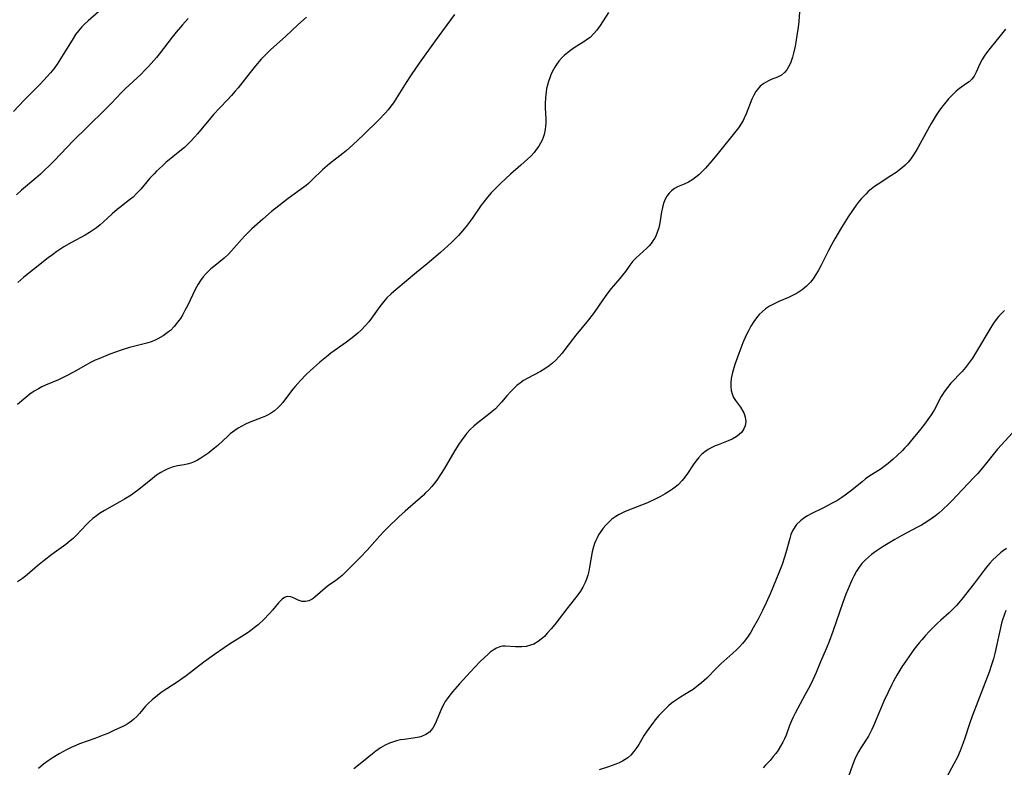
# Model space of a CAD drawing. Units: inches. Extents: x 2060113 to 2065504, y 211508 to 216945.
# Drawn here: x 2063707 to 2063860, y 211762 to 211878 of the extents above; entities that cross this region are included whole.
import ezdxf

# ---------------------------------------------------------------- set-up
doc = ezdxf.new("R2010")
doc.units = ezdxf.units.IN
doc.header["$MEASUREMENT"] = 0
doc.layers.add('c_25_T13S_R18E', color=41, linetype='Continuous')

msp = doc.modelspace()

# ---------------------------------------------------------------- linework, layer by layer
at = {"layer": 'c_25_T13S_R18E'}
for points, elevation in [([(2063719.07, 211879.54), (2063717.46, 211878.15), (2063716.97, 211877.69), (2063716.5, 211877.21), (2063715.95, 211876.58), (2063715.52, 211876.01), (2063715.12, 211875.4), (2063713.18, 211872.22), (2063712.63, 211871.37), (2063712.11, 211870.65), (2063711.62, 211870.04), (2063711.1, 211869.44), (2063709.99, 211868.25), (2063707.49, 211865.74), (2063705.84, 211863.98)], 990), ([(2063798.69, 211879.41), (2063797.38, 211877.39), (2063796.87, 211876.69), (2063796.35, 211876.09), (2063795.78, 211875.55), (2063795.41, 211875.25), (2063794.81, 211874.84), (2063793.46, 211874), (2063792.75, 211873.52), (2063792.25, 211873.13), (2063791.76, 211872.73), (2063791.34, 211872.31), (2063790.94, 211871.86), (2063790.45, 211871.18), (2063790.28, 211870.89), (2063789.9, 211870.18), (2063789.69, 211869.72), (2063789.5, 211869.24), (2063789.3, 211868.66), (2063789.13, 211868.07), (2063789.01, 211867.56), (2063788.92, 211867.03), (2063788.82, 211866.13), (2063788.78, 211865.23), (2063788.8, 211864.53), (2063788.88, 211862.91), (2063788.88, 211862.18), (2063788.85, 211861.68), (2063788.79, 211861.18), (2063788.63, 211860.4), (2063788.49, 211859.94), (2063788.3, 211859.49), (2063788.07, 211859.02), (2063787.79, 211858.57), (2063787.45, 211858.08), (2063787.07, 211857.61), (2063786.53, 211857.03), (2063786.05, 211856.56), (2063784.99, 211855.61), (2063783.4, 211854.21), (2063781.85, 211852.79), (2063780.98, 211851.94), (2063780.37, 211851.29), (2063779.76, 211850.61), (2063779.04, 211849.7), (2063778.78, 211849.35), (2063777.41, 211847.31), (2063776.95, 211846.67), (2063776.47, 211846.04), (2063775.88, 211845.34), (2063775.26, 211844.65), (2063774.23, 211843.61), (2063773.58, 211843.01), (2063772.43, 211842), (2063770.36, 211840.23), (2063768.71, 211838.87), (2063765.48, 211836.16), (2063764.77, 211835.54), (2063764.09, 211834.9), (2063763.81, 211834.6), (2063763.38, 211834.09), (2063762.98, 211833.56), (2063761.67, 211831.71), (2063761.26, 211831.18), (2063760.7, 211830.53), (2063760.1, 211829.9), (2063759.56, 211829.4), (2063758.92, 211828.86), (2063757.8, 211827.99), (2063755.35, 211826.25), (2063754.67, 211825.72), (2063753.64, 211824.85), (2063752.11, 211823.49), (2063751.55, 211822.98), (2063750.59, 211822.01), (2063749.76, 211821.09), (2063749.4, 211820.66), (2063748.88, 211819.99), (2063747.84, 211818.58), (2063747.45, 211818.11), (2063747.14, 211817.79), (2063746.57, 211817.29), (2063745.94, 211816.86), (2063745.55, 211816.64), (2063745.14, 211816.44), (2063744.63, 211816.22), (2063742.59, 211815.45), (2063742.01, 211815.18), (2063741.44, 211814.89), (2063740.88, 211814.57), (2063740.34, 211814.21), (2063739.63, 211813.67), (2063739.31, 211813.39), (2063737.69, 211811.86), (2063737.19, 211811.43), (2063736.74, 211811.06), (2063736.29, 211810.71), (2063735.68, 211810.28), (2063735.05, 211809.88), (2063734.54, 211809.58), (2063734.03, 211809.32), (2063733.51, 211809.11), (2063733.13, 211808.99), (2063732.45, 211808.84), (2063731.39, 211808.66), (2063730.98, 211808.58), (2063730.57, 211808.47), (2063729.82, 211808.18), (2063729.3, 211807.92), (2063728.8, 211807.62), (2063728.16, 211807.2), (2063727.52, 211806.72), (2063725.37, 211805), (2063724.58, 211804.41), (2063724.17, 211804.13), (2063723.16, 211803.49), (2063722.41, 211803.06), (2063720.03, 211801.72), (2063719.24, 211801.23), (2063718.76, 211800.89), (2063718.19, 211800.44), (2063717.65, 211799.96), (2063717.22, 211799.54), (2063715.64, 211797.87), (2063715.12, 211797.36), (2063714.67, 211796.96), (2063714.01, 211796.42), (2063711.8, 211794.84), (2063710.6, 211793.92), (2063709.57, 211793.06), (2063707.96, 211791.68), (2063707.23, 211791.1), (2063706.47, 211790.57)], 982), ([(2063774.66, 211879.1), (2063771.61, 211875.02), (2063769.1, 211871.51), (2063767.89, 211869.71), (2063767.12, 211868.51), (2063765.56, 211866), (2063765.14, 211865.36), (2063764.72, 211864.8), (2063764.28, 211864.25), (2063763.8, 211863.71), (2063762.81, 211862.69), (2063760.42, 211860.36), (2063758.75, 211858.77), (2063757.74, 211857.87), (2063757.19, 211857.41), (2063755.13, 211855.83), (2063754.75, 211855.51), (2063754.05, 211854.88), (2063752.45, 211853.33), (2063751.85, 211852.77), (2063751.49, 211852.46), (2063751.11, 211852.16), (2063748.69, 211850.39), (2063747.22, 211849.28), (2063746.08, 211848.37), (2063744.71, 211847.18), (2063743.02, 211845.65), (2063741.99, 211844.63), (2063741.42, 211844.02), (2063739.84, 211842.22), (2063739.31, 211841.68), (2063738.69, 211841.11), (2063737.03, 211839.76), (2063736.63, 211839.42), (2063735.89, 211838.72), (2063735.42, 211838.2), (2063734.99, 211837.63), (2063734.63, 211837.06), (2063734.22, 211836.29), (2063732.97, 211833.65), (2063732.58, 211832.91), (2063732.25, 211832.31), (2063731.86, 211831.69), (2063731.43, 211831.09), (2063730.89, 211830.43), (2063730.3, 211829.82), (2063730.03, 211829.58), (2063729.17, 211828.95), (2063728.36, 211828.49), (2063727.83, 211828.25), (2063727.29, 211828.05), (2063726.63, 211827.84), (2063723.94, 211827.14), (2063722.63, 211826.73), (2063720.88, 211826.09), (2063719.16, 211825.4), (2063718.58, 211825.15), (2063717.83, 211824.79), (2063717.11, 211824.4), (2063715.19, 211823.28), (2063714.11, 211822.71), (2063712.87, 211822.12), (2063710.82, 211821.26), (2063710.26, 211821), (2063709.71, 211820.71), (2063709.04, 211820.31), (2063708.39, 211819.85), (2063707.42, 211819.07), (2063706.47, 211818.23)], 984), ([(2063751.52, 211878.71), (2063750.17, 211877.51), (2063748.3, 211875.76), (2063745.95, 211873.63), (2063745.03, 211872.73), (2063744.47, 211872.13), (2063743.61, 211871.12), (2063742.77, 211870.08), (2063740.87, 211867.69), (2063740.42, 211867.15), (2063739.83, 211866.46), (2063739.21, 211865.8), (2063738.01, 211864.57), (2063737.03, 211863.5), (2063736.55, 211862.94), (2063734.55, 211860.52), (2063734.06, 211859.96), (2063733.56, 211859.42), (2063733.15, 211859.01), (2063732.48, 211858.39), (2063731.79, 211857.78), (2063729.6, 211856), (2063729.06, 211855.53), (2063728.13, 211854.67), (2063727.75, 211854.27), (2063727.1, 211853.56), (2063725.67, 211851.86), (2063725.09, 211851.23), (2063724.47, 211850.63), (2063723.94, 211850.19), (2063722.4, 211849), (2063722, 211848.68), (2063721.24, 211848.01), (2063719.84, 211846.73), (2063719.33, 211846.29), (2063718.75, 211845.83), (2063718.14, 211845.39), (2063717.69, 211845.1), (2063716.98, 211844.68), (2063714.89, 211843.56), (2063713.68, 211842.84), (2063712.59, 211842.13), (2063711.89, 211841.62), (2063711.23, 211841.12), (2063708.94, 211839.33), (2063707.46, 211838.14), (2063706.48, 211837.32)], 986), ([(2063733.07, 211878.5), (2063732.2, 211877.53), (2063731.22, 211876.38), (2063730.56, 211875.57), (2063729.9, 211874.72), (2063728.57, 211872.95), (2063728.16, 211872.43), (2063727.74, 211871.92), (2063726.91, 211871), (2063726.34, 211870.41), (2063725.75, 211869.83), (2063723.27, 211867.52), (2063722.66, 211866.94), (2063721.09, 211865.28), (2063720.17, 211864.33), (2063717.32, 211861.53), (2063715.15, 211859.42), (2063712.22, 211856.35), (2063711.41, 211855.53), (2063710.73, 211854.86), (2063710.02, 211854.2), (2063709.3, 211853.57), (2063707.09, 211851.71), (2063706.28, 211850.99)], 988), ([(2063861.7, 211813.85), (2063859.34, 211811.26), (2063858.67, 211810.44), (2063857.49, 211808.94), (2063856.99, 211808.33), (2063856.28, 211807.51), (2063855.74, 211806.93), (2063853.89, 211805), (2063852.28, 211803.28), (2063851.78, 211802.77), (2063850.78, 211801.81), (2063850.2, 211801.3), (2063849.68, 211800.88), (2063849.15, 211800.49), (2063848.36, 211799.94), (2063847.53, 211799.44), (2063847, 211799.14), (2063844.44, 211797.8), (2063843.35, 211797.18), (2063841.5, 211796.07), (2063840.42, 211795.36), (2063839.71, 211794.84), (2063839.23, 211794.43), (2063838.77, 211794.01), (2063838.22, 211793.42), (2063837.79, 211792.86), (2063837.39, 211792.24), (2063836.95, 211791.46), (2063836.64, 211790.82), (2063836.07, 211789.51), (2063835.72, 211788.63), (2063835.25, 211787.34), (2063833.69, 211782.81), (2063833.11, 211781.26), (2063832.63, 211780.12), (2063831.73, 211778.07), (2063831.06, 211776.45), (2063830.55, 211775.3), (2063830.11, 211774.4), (2063829.37, 211772.99), (2063827.77, 211770.07), (2063827.48, 211769.48), (2063827.21, 211768.89), (2063826.93, 211768.15), (2063826.4, 211766.67), (2063826.14, 211766.05), (2063825.89, 211765.54), (2063825.53, 211764.92), (2063825.13, 211764.31), (2063824.76, 211763.8), (2063824.37, 211763.3), (2063823.87, 211762.71), (2063823.18, 211761.97), (2063822.78, 211761.57)], 974), ([(2063860.79, 211795.78), (2063860.11, 211795.31), (2063859.82, 211795.09), (2063859.19, 211794.54), (2063858.6, 211793.95), (2063858.19, 211793.51), (2063857.8, 211793.06), (2063857.26, 211792.4), (2063855.71, 211790.33), (2063853.8, 211787.87), (2063853.3, 211787.26), (2063852.95, 211786.86), (2063852.41, 211786.29), (2063851.83, 211785.75), (2063850.52, 211784.59), (2063849.93, 211784.05), (2063849.32, 211783.45), (2063848.71, 211782.84), (2063848.12, 211782.2), (2063847.55, 211781.55), (2063847.13, 211781.05), (2063846.33, 211780.01), (2063845.53, 211778.88), (2063844.45, 211777.29), (2063843.65, 211775.99), (2063843.14, 211775.08), (2063842.86, 211774.56), (2063842.28, 211773.36), (2063841.64, 211771.95), (2063841.09, 211770.69), (2063840.02, 211768.11), (2063839.77, 211767.55), (2063839.51, 211767.02), (2063839.23, 211766.51), (2063838.06, 211764.68), (2063837.68, 211764.04), (2063837.38, 211763.48), (2063837.11, 211762.9), (2063836.75, 211761.99), (2063836.12, 211760.17)], 972)]:
    msp.add_lwpolyline(points, dxfattribs=dict(at, elevation=elevation))
for points in [[(2063828.58, 211880.99, 980), (2063828.35, 211878.03, 980), (2063828.26, 211877.14, 980), (2063828.08, 211875.87, 980), (2063827.9, 211874.83, 980), (2063827.77, 211874.16, 980), (2063827.54, 211873.11, 980), (2063827.37, 211872.48, 980), (2063827.22, 211872, 980), (2063827.05, 211871.54, 980), (2063826.76, 211870.93, 980), (2063826.48, 211870.47, 980), (2063826.15, 211870.06, 980), (2063825.67, 211869.66, 980), (2063825.04, 211869.33, 980), (2063824.06, 211868.96, 980), (2063823.62, 211868.77, 980), (2063823.25, 211868.58, 980), (2063822.89, 211868.36, 980), (2063822.33, 211867.92, 980), (2063821.85, 211867.38, 980), (2063821.64, 211867.09, 980), (2063821.32, 211866.53, 980), (2063821.04, 211865.93, 980), (2063820.14, 211863.6, 980), (2063819.85, 211862.96, 980), (2063819.66, 211862.58, 980), (2063819.3, 211861.99, 980), (2063818.93, 211861.45, 980), (2063818.53, 211860.92, 980), (2063815.76, 211857.46, 980), (2063814.78, 211856.26, 980), (2063813.79, 211855.15, 980), (2063813.22, 211854.56, 980), (2063812.76, 211854.12, 980), (2063812.3, 211853.72, 980), (2063811.81, 211853.35, 980), (2063811.15, 211852.94, 980), (2063810.46, 211852.64, 980), (2063809.42, 211852.23, 980), (2063808.94, 211851.97, 980), (2063808.49, 211851.62, 980), (2063808.12, 211851.22, 980), (2063807.79, 211850.77, 980), (2063807.52, 211850.28, 980), (2063807.29, 211849.76, 980), (2063807.14, 211849.27, 980), (2063807.02, 211848.75, 980), (2063806.94, 211848.32, 980), (2063806.66, 211846.59, 980), (2063806.5, 211845.83, 980), (2063806.33, 211845.23, 980), (2063806.11, 211844.66, 980), (2063805.88, 211844.21, 980), (2063805.61, 211843.78, 980), (2063805.31, 211843.38, 980), (2063804.99, 211843.01, 980), (2063804.67, 211842.68, 980), (2063802.94, 211841.11, 980), (2063802.48, 211840.61, 980), (2063802.01, 211840.02, 980), (2063801.31, 211839.03, 980), (2063800.86, 211838.42, 980), (2063800.46, 211837.92, 980), (2063799.1, 211836.34, 980), (2063798.39, 211835.45, 980), (2063797.77, 211834.6, 980), (2063796.42, 211832.61, 980), (2063796.09, 211832.16, 980), (2063795.56, 211831.47, 980), (2063793.56, 211829.06, 980), (2063791.85, 211826.82, 980), (2063791.43, 211826.29, 980), (2063790.91, 211825.67, 980), (2063790.44, 211825.17, 980), (2063789.94, 211824.71, 980), (2063789.41, 211824.29, 980), (2063788.75, 211823.83, 980), (2063788.05, 211823.42, 980), (2063785.96, 211822.32, 980), (2063785.4, 211821.99, 980), (2063784.91, 211821.65, 980), (2063784.35, 211821.2, 980), (2063783.82, 211820.71, 980), (2063783.48, 211820.36, 980), (2063782.8, 211819.6, 980), (2063781.96, 211818.6, 980), (2063781.45, 211818.03, 980), (2063781.01, 211817.58, 980), (2063780.54, 211817.16, 980), (2063779.94, 211816.67, 980), (2063778.07, 211815.22, 980), (2063777.65, 211814.87, 980), (2063777.09, 211814.33, 980), (2063776.55, 211813.76, 980), (2063776.24, 211813.38, 980), (2063775.66, 211812.59, 980), (2063775.32, 211812.08, 980), (2063774.7, 211811.08, 980), (2063773.03, 211808.24, 980), (2063772.47, 211807.34, 980), (2063771.86, 211806.44, 980), (2063771.53, 211806, 980), (2063771.09, 211805.47, 980), (2063770.62, 211804.95, 980), (2063770.13, 211804.45, 980), (2063769.73, 211804.07, 980), (2063766.93, 211801.62, 980), (2063765.97, 211800.74, 980), (2063764.16, 211798.99, 980), (2063763.57, 211798.39, 980), (2063762.98, 211797.77, 980), (2063760.99, 211795.52, 980), (2063759.94, 211794.39, 980), (2063757.59, 211792.02, 980), (2063757.1, 211791.55, 980), (2063756.6, 211791.13, 980), (2063756.08, 211790.75, 980), (2063755.05, 211790.04, 980), (2063754.45, 211789.58, 980), (2063752.88, 211788.22, 980), (2063752.51, 211787.94, 980), (2063751.92, 211787.63, 980), (2063751.41, 211787.49, 980), (2063750.83, 211787.51, 980), (2063750.53, 211787.59, 980), (2063750.24, 211787.7, 980), (2063749.61, 211788.01, 980), (2063749.11, 211788.22, 980), (2063748.53, 211788.29, 980), (2063748.09, 211788.12, 980), (2063747.76, 211787.89, 980), (2063747.44, 211787.58, 980), (2063747.18, 211787.28, 980), (2063746.22, 211786.13, 980), (2063745.79, 211785.65, 980), (2063744.89, 211784.72, 980), (2063744, 211783.89, 980), (2063743.39, 211783.38, 980), (2063742.85, 211782.97, 980), (2063742.29, 211782.59, 980), (2063739.51, 211780.83, 980), (2063738.68, 211780.28, 980), (2063737.18, 211779.26, 980), (2063735.53, 211778.06, 980), (2063732.74, 211775.89, 980), (2063732.11, 211775.43, 980), (2063731.54, 211775.04, 980), (2063729.77, 211773.89, 980), (2063728.88, 211773.28, 980), (2063728.29, 211772.84, 980), (2063727.46, 211772.17, 980), (2063726.9, 211771.66, 980), (2063726.44, 211771.17, 980), (2063725.46, 211770.03, 980), (2063725.05, 211769.57, 980), (2063724.61, 211769.14, 980), (2063724.26, 211768.84, 980), (2063723.89, 211768.57, 980), (2063723.4, 211768.27, 980), (2063722.88, 211768.01, 980), (2063721.59, 211767.44, 980), (2063720.52, 211766.93, 980), (2063719.83, 211766.63, 980), (2063718.53, 211766.13, 980), (2063716.11, 211765.28, 980), (2063715.54, 211765.05, 980), (2063714.8, 211764.72, 980), (2063714.08, 211764.36, 980), (2063712.95, 211763.73, 980), (2063712.02, 211763.15, 980), (2063711.25, 211762.64, 980), (2063710.5, 211762.11, 980), (2063709.7, 211761.47, 980)], [(2063860.61, 211876.84, 978), (2063860.22, 211876.29, 978), (2063859.8, 211875.77, 978), (2063858.21, 211873.89, 978), (2063857.66, 211873.16, 978), (2063857.3, 211872.63, 978), (2063856.98, 211872.09, 978), (2063856.63, 211871.42, 978), (2063856.02, 211870.12, 978), (2063855.71, 211869.51, 978), (2063855.37, 211869.03, 978), (2063854.95, 211868.64, 978), (2063854.55, 211868.33, 978), (2063853.46, 211867.57, 978), (2063852.94, 211867.15, 978), (2063852.5, 211866.76, 978), (2063852.07, 211866.33, 978), (2063851.72, 211865.95, 978), (2063851.28, 211865.44, 978), (2063850.65, 211864.63, 978), (2063850.23, 211864.03, 978), (2063849.82, 211863.41, 978), (2063849.03, 211862.12, 978), (2063848.17, 211860.6, 978), (2063846.98, 211858.4, 978), (2063846.64, 211857.81, 978), (2063846.28, 211857.24, 978), (2063845.82, 211856.59, 978), (2063845.41, 211856.09, 978), (2063844.96, 211855.63, 978), (2063844.53, 211855.23, 978), (2063844.08, 211854.86, 978), (2063843.69, 211854.58, 978), (2063842.72, 211853.93, 978), (2063840.74, 211852.66, 978), (2063840.18, 211852.27, 978), (2063839.65, 211851.86, 978), (2063839.21, 211851.49, 978), (2063838.8, 211851.1, 978), (2063838.15, 211850.4, 978), (2063837.8, 211849.97, 978), (2063837.31, 211849.35, 978), (2063836.84, 211848.7, 978), (2063836.05, 211847.56, 978), (2063835.52, 211846.72, 978), (2063835.01, 211845.88, 978), (2063833.99, 211844.12, 978), (2063833.46, 211843.17, 978), (2063833, 211842.3, 978), (2063831.83, 211839.99, 978), (2063831.38, 211839.14, 978), (2063830.94, 211838.41, 978), (2063830.58, 211837.87, 978), (2063830.18, 211837.37, 978), (2063829.57, 211836.71, 978), (2063828.89, 211836.14, 978), (2063828.28, 211835.74, 978), (2063827.79, 211835.47, 978), (2063827.27, 211835.21, 978), (2063826.75, 211834.97, 978), (2063825.24, 211834.34, 978), (2063824.51, 211833.99, 978), (2063823.77, 211833.59, 978), (2063823.18, 211833.19, 978), (2063822.64, 211832.73, 978), (2063822.19, 211832.28, 978), (2063821.77, 211831.79, 978), (2063821.33, 211831.19, 978), (2063820.89, 211830.5, 978), (2063820.49, 211829.77, 978), (2063820.15, 211829.08, 978), (2063819.63, 211827.88, 978), (2063818.99, 211826.21, 978), (2063818.39, 211824.49, 978), (2063818.02, 211823.23, 978), (2063817.82, 211822.29, 978), (2063817.74, 211821.66, 978), (2063817.73, 211821.04, 978), (2063817.79, 211820.45, 978), (2063817.94, 211819.93, 978), (2063818.19, 211819.37, 978), (2063818.47, 211818.9, 978), (2063818.78, 211818.46, 978), (2063819.26, 211817.82, 978), (2063819.65, 211817.21, 978), (2063819.79, 211816.95, 978), (2063819.91, 211816.66, 978), (2063820.01, 211816.3, 978), (2063820.07, 211815.61, 978), (2063819.98, 211814.93, 978), (2063819.8, 211814.47, 978), (2063819.47, 211813.95, 978), (2063819.06, 211813.55, 978), (2063818.57, 211813.19, 978), (2063817.96, 211812.85, 978), (2063817.36, 211812.57, 978), (2063815.78, 211811.97, 978), (2063815.33, 211811.78, 978), (2063814.88, 211811.58, 978), (2063814.23, 211811.22, 978), (2063813.69, 211810.85, 978), (2063813.2, 211810.43, 978), (2063812.72, 211809.92, 978), (2063812.29, 211809.39, 978), (2063811.88, 211808.83, 978), (2063810.98, 211807.49, 978), (2063810.57, 211806.93, 978), (2063810.14, 211806.39, 978), (2063809.52, 211805.74, 978), (2063809.09, 211805.37, 978), (2063808.63, 211805.02, 978), (2063808.18, 211804.71, 978), (2063807.49, 211804.29, 978), (2063806.78, 211803.89, 978), (2063806.03, 211803.52, 978), (2063804.73, 211802.93, 978), (2063801.54, 211801.66, 978), (2063800.93, 211801.39, 978), (2063800.34, 211801.09, 978), (2063799.8, 211800.77, 978), (2063799.2, 211800.34, 978), (2063798.66, 211799.86, 978), (2063798.25, 211799.42, 978), (2063797.86, 211798.96, 978), (2063797.39, 211798.3, 978), (2063797.13, 211797.89, 978), (2063796.89, 211797.46, 978), (2063796.67, 211797.01, 978), (2063796.47, 211796.54, 978), (2063796.3, 211796.03, 978), (2063796.11, 211795.26, 978), (2063795.71, 211792.86, 978), (2063795.58, 211792.23, 978), (2063795.42, 211791.61, 978), (2063795.23, 211791.01, 978), (2063795.01, 211790.45, 978), (2063794.68, 211789.77, 978), (2063794.29, 211789.11, 978), (2063793.87, 211788.53, 978), (2063792.14, 211786.35, 978), (2063790.29, 211783.94, 978), (2063789.72, 211783.23, 978), (2063789.12, 211782.55, 978), (2063788.66, 211782.07, 978), (2063788.18, 211781.64, 978), (2063787.68, 211781.26, 978), (2063787.01, 211780.87, 978), (2063786.48, 211780.67, 978), (2063785.81, 211780.51, 978), (2063785.13, 211780.43, 978), (2063784.58, 211780.41, 978), (2063784.17, 211780.42, 978), (2063782.56, 211780.53, 978), (2063782.15, 211780.52, 978), (2063781.72, 211780.44, 978), (2063781.17, 211780.23, 978), (2063780.65, 211779.91, 978), (2063780.22, 211779.59, 978), (2063779.87, 211779.29, 978), (2063779.26, 211778.74, 978), (2063778.65, 211778.14, 978), (2063777.08, 211776.5, 978), (2063775.42, 211774.68, 978), (2063774.34, 211773.43, 978), (2063773.89, 211772.87, 978), (2063773.47, 211772.31, 978), (2063773.19, 211771.89, 978), (2063773.01, 211771.59, 978), (2063772.68, 211770.92, 978), (2063771.8, 211768.79, 978), (2063771.56, 211768.29, 978), (2063771.31, 211767.83, 978), (2063771, 211767.41, 978), (2063770.71, 211767.13, 978), (2063770.14, 211766.74, 978), (2063769.48, 211766.46, 978), (2063769.12, 211766.36, 978), (2063768.8, 211766.28, 978), (2063768.21, 211766.18, 978), (2063766.76, 211765.99, 978), (2063766.22, 211765.9, 978), (2063765.59, 211765.75, 978), (2063764.96, 211765.56, 978), (2063764.51, 211765.4, 978), (2063763.83, 211765.08, 978), (2063763.09, 211764.65, 978), (2063762.38, 211764.14, 978), (2063761.84, 211763.72, 978), (2063760.19, 211762.36, 978), (2063758.91, 211761.38, 978)], [(2063860.44, 211832.93, 976), (2063859.97, 211832.48, 976), (2063859.55, 211832.02, 976), (2063859.31, 211831.73, 976), (2063858.74, 211830.95, 976), (2063858.3, 211830.27, 976), (2063856.08, 211826.52, 976), (2063855.45, 211825.5, 976), (2063854.85, 211824.63, 976), (2063854.36, 211824.01, 976), (2063853.85, 211823.42, 976), (2063852.11, 211821.56, 976), (2063851.56, 211820.91, 976), (2063851.05, 211820.23, 976), (2063850.77, 211819.81, 976), (2063850.59, 211819.5, 976), (2063849.49, 211817.38, 976), (2063849.02, 211816.63, 976), (2063848.51, 211815.9, 976), (2063847.97, 211815.19, 976), (2063847.4, 211814.48, 976), (2063845.75, 211812.45, 976), (2063845.31, 211811.93, 976), (2063844.87, 211811.42, 976), (2063844.52, 211811.06, 976), (2063843.68, 211810.26, 976), (2063843.1, 211809.74, 976), (2063842.3, 211809.04, 976), (2063841.7, 211808.56, 976), (2063841.2, 211808.21, 976), (2063839.31, 211807.01, 976), (2063838.79, 211806.64, 976), (2063838.24, 211806.21, 976), (2063836.64, 211804.86, 976), (2063835.6, 211804.08, 976), (2063835.08, 211803.72, 976), (2063834.29, 211803.24, 976), (2063833.55, 211802.83, 976), (2063832.2, 211802.12, 976), (2063830.27, 211801.19, 976), (2063829.71, 211800.88, 976), (2063829.14, 211800.5, 976), (2063828.62, 211800.09, 976), (2063828.02, 211799.5, 976), (2063827.43, 211798.66, 976), (2063827.13, 211797.97, 976), (2063826.94, 211797.36, 976), (2063826.33, 211795.1, 976), (2063826.13, 211794.44, 976), (2063825.75, 211793.27, 976), (2063825.26, 211791.98, 976), (2063824.8, 211790.84, 976), (2063823.93, 211788.79, 976), (2063823.26, 211787.3, 976), (2063822.68, 211786.09, 976), (2063822, 211784.76, 976), (2063821.24, 211783.38, 976), (2063820.86, 211782.74, 976), (2063820.47, 211782.12, 976), (2063820.04, 211781.52, 976), (2063819.58, 211780.94, 976), (2063819.13, 211780.44, 976), (2063818.66, 211779.96, 976), (2063818.08, 211779.42, 976), (2063816.22, 211777.78, 976), (2063815.51, 211777.09, 976), (2063814, 211775.54, 976), (2063813.17, 211774.8, 976), (2063812.45, 211774.22, 976), (2063811.86, 211773.79, 976), (2063811.25, 211773.39, 976), (2063809.88, 211772.57, 976), (2063809.11, 211772.08, 976), (2063808.8, 211771.86, 976), (2063808.45, 211771.6, 976), (2063808.01, 211771.22, 976), (2063807.59, 211770.82, 976), (2063807.13, 211770.35, 976), (2063806.53, 211769.7, 976), (2063805.96, 211769.02, 976), (2063805.58, 211768.54, 976), (2063805.06, 211767.86, 976), (2063804.58, 211767.16, 976), (2063804.24, 211766.63, 976), (2063803.39, 211765.21, 976), (2063803.1, 211764.74, 976), (2063802.79, 211764.29, 976), (2063802.38, 211763.77, 976), (2063802.13, 211763.51, 976), (2063801.68, 211763.11, 976), (2063801.28, 211762.83, 976), (2063800.85, 211762.58, 976), (2063800.34, 211762.33, 976), (2063799.81, 211762.11, 976), (2063798.68, 211761.71, 976), (2063797.19, 211761.23, 976)], [(2063860.67, 211786.1, 970), (2063860.4, 211785.39, 970), (2063860.16, 211784.66, 970), (2063860, 211784.11, 970), (2063859.71, 211782.92, 970), (2063858.97, 211779.41, 970), (2063858.75, 211778.54, 970), (2063858.45, 211777.6, 970), (2063858.04, 211776.46, 970), (2063855.41, 211769.59, 970), (2063855.01, 211768.42, 970), (2063854.28, 211766.2, 970), (2063854.03, 211765.47, 970), (2063853.54, 211764.19, 970), (2063853.11, 211763.22, 970), (2063852.57, 211762.18, 970), (2063851.39, 211760.03, 970)]]:
    msp.add_polyline3d(points, dxfattribs=at)

doc.saveas('drawing.dxf')
